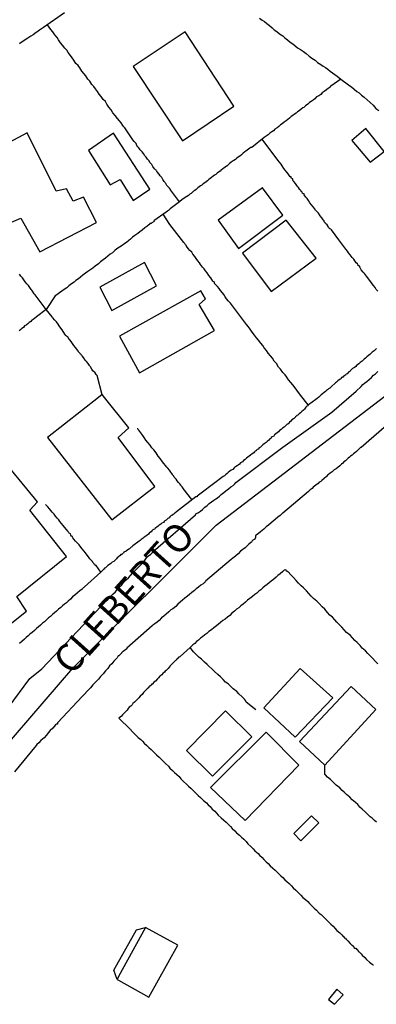
# Model space of a CAD drawing. Units: millimetres. Extents: x 180707 to 183188, y 1668736 to 1671511.
# Drawn here: x 181394 to 181426, y 1670966 to 1671056 of the extents above; entities that cross this region are included whole.
import ezdxf
from ezdxf.enums import TextEntityAlignment as Align

# ---------------------------------------------------------------- set-up
doc = ezdxf.new("R2010")
doc.units = ezdxf.units.MM
doc.header["$MEASUREMENT"] = 0
for name, color, linetype in [('V-EDIFICACAO', 2, 'Continuous'), ('V-EIXO_DE_LOGRADOURO', 3, 'Continuous'), ('V-LOTE', 1, 'Continuous'), ('V-NOME_DOS_LOGRADOUROS', 7, 'Continuous'), ('V-QUADRA', 41, 'Continuous'), ('V-TESTADA', 250, 'Continuous')]:
    doc.layers.add(name, color=color, linetype=linetype)
doc.styles.get("Standard").update_dxf_attribs({"font": 'romans.shx'})

msp = doc.modelspace()

# ---------------------------------------------------------------- linework, layer by layer
at = {"layer": 'V-EDIFICACAO'}
for points in [[(181403.97, 1671051.38), (181408.44, 1671044.63), (181413.1, 1671047.77), (181408.68, 1671054.51), (181403.97, 1671051.38)], [(181394.34, 1671045.36), (181389.42, 1671042.71), (181392.28, 1671036.97), (181393.76, 1671037.59), (181395.48, 1671034.54), (181400.63, 1671037.2), (181399.45, 1671039.51), (181398.51, 1671039.15), (181397.92, 1671040.27), (181396.97, 1671040.06), (181394.34, 1671045.36)], [(181402.19, 1671045.31), (181399.91, 1671043.74), (181401.89, 1671040.64), (181402.79, 1671041.12), (181403.96, 1671039.2), (181405.47, 1671040.22), (181402.19, 1671045.31)], [(181423.82, 1671044.66), (181425.47, 1671042.69), (181426.74, 1671043.66), (181425.1, 1671045.74), (181423.82, 1671044.66)], [(181411.69, 1671037.42), (181413.52, 1671034.84), (181417.55, 1671037.86), (181415.72, 1671040.35), (181411.69, 1671037.42)], [(181417.85, 1671037.42), (181413.89, 1671034.43), (181416.49, 1671030.95), (181420.57, 1671033.97), (181417.85, 1671037.42)], [(181400.94, 1671031.32), (181402.04, 1671029.23), (181406.07, 1671031.47), (181405.01, 1671033.56), (181400.94, 1671031.32)], [(181402.72, 1671026.87), (181404.53, 1671023.57), (181411.34, 1671027.39), (181409.96, 1671029.76), (181410.53, 1671030.27), (181410.12, 1671030.99), (181402.72, 1671026.87)], [(181401.15, 1671021.58), (181400.83, 1671021.33), (181396.2, 1671017.67), (181402.03, 1671010.2), (181405.94, 1671013.23), (181402.59, 1671017.68), (181403.57, 1671018.57), (181401.35, 1671021.33), (181401.15, 1671021.58)], [(181390.942, 1671012.259), (181389.51, 1671011.03), (181390.1, 1671010.25), (181388.47, 1671008.91), (181391.57, 1671005.14), (181389.38, 1671003.25), (181391.89, 1671000.01), (181394.29, 1671001.92), (181393.41, 1671003.26), (181397.91, 1671006.88), (181394.6, 1671011.09), (181395.28, 1671011.83), (181392.92, 1671014.72), (181392.12, 1671014.25), (181390.52, 1671016.27), (181389.86, 1671015.84), (181389.35, 1671016.4), (181388.77, 1671015.89), (181389.37, 1671015.14), (181389.03, 1671014.69)], [(181419.14, 1670996.72), (181415.83, 1670993.14), (181418.68, 1670990.47), (181422.08, 1670994.05), (181419.14, 1670996.72)], [(181419.07, 1670990.07), (181421.38, 1670987.93), (181426.01, 1670993), (181423.76, 1670995.08), (181419.07, 1670990.07)], [(181408.8, 1670989.28), (181411.16, 1670986.93), (181414.74, 1670990.5), (181412.36, 1670992.88), (181408.8, 1670989.28)], [(181411, 1670985.9), (181414.13, 1670982.92), (181419.02, 1670987.93), (181416.03, 1670990.94), (181411, 1670985.9)], [(181420.15, 1670983.32), (181418.55, 1670981.73), (181419.2, 1670981.06), (181420.83, 1670982.7), (181420.15, 1670983.32)], [(181402.5, 1670968.48), (181402.64, 1670968.4), (181405.39, 1670966.87), (181408.01, 1670971.6), (181405.08, 1670973.2), (181402.64, 1670968.74), (181402.5, 1670968.48)], [(181421.7, 1670966.67), (181422.24, 1670966.22), (181423.03, 1670967.09), (181422.45, 1670967.59), (181421.7, 1670966.67)]]:
    msp.add_lwpolyline(points, close=True, dxfattribs=at)
at = {"layer": 'V-EIXO_DE_LOGRADOURO'}
msp.add_lwpolyline([(181383.54, 1670975.92), (181385.95, 1670980.27), (181389.36, 1670986.16), (181398.49, 1670996.73), (181411.5, 1671009.71), (181427.32, 1671021.82), (181443.14, 1671036.47), (181451.4, 1671043.09), (181454.94, 1671045.5), (181456.78, 1671048.24), (181457.51, 1671050.92), (181457.51, 1671053.46), (181457.34, 1671054.3)], dxfattribs=at)
at = {"layer": 'V-LOTE'}
for points in [[(181397.74, 1671056.24), (181395.83, 1671054.91), (181395.47, 1671054.67), (181395.34, 1671054.59), (181395.23, 1671054.5), (181395.15, 1671054.45), (181394.89, 1671054.26), (181394.67, 1671054.11), (181394.41, 1671053.94), (181393.98, 1671053.66), (181393.68, 1671053.46)], [(181408.16, 1671039.08), (181407.37, 1671040.16), (181407.36, 1671040.19), (181407.27, 1671040.33), (181407.03, 1671040.58), (181406.92, 1671040.76), (181406.86, 1671040.82), (181406.84, 1671040.86), (181406.79, 1671040.93), (181406.66, 1671041.1), (181406.56, 1671041.28), (181406.43, 1671041.45), (181406.34, 1671041.58), (181406.28, 1671041.6), (181406.26, 1671041.64), (181406.21, 1671041.75), (181406.15, 1671041.79), (181406.13, 1671041.86), (181406.08, 1671041.9), (181406.04, 1671041.97), (181406, 1671041.99), (181405.95, 1671042.03), (181405.89, 1671042.09), (181405.76, 1671042.29), (181405.65, 1671042.48), (181405.52, 1671042.61), (181405.39, 1671042.83), (181405.26, 1671042.96), (181405.15, 1671043.13), (181405.04, 1671043.26), (181404.89, 1671043.48), (181404.77, 1671043.63), (181404.61, 1671043.8), (181404.49, 1671043.99), (181404.4, 1671044.08), (181404.31, 1671044.21), (181404.23, 1671044.38), (181404.14, 1671044.47), (181404.05, 1671044.57), (181403.95, 1671044.7), (181403.22, 1671045.79), (181403.11, 1671045.89), (181403.02, 1671046.02), (181402.87, 1671046.24), (181402.72, 1671046.45), (181402.54, 1671046.65), (181402.33, 1671046.93), (181402.13, 1671047.16), (181401.96, 1671047.45), (181401.77, 1671047.68), (181401.57, 1671047.96), (181401.44, 1671048.18), (181401.25, 1671048.37), (181401.05, 1671048.65), (181400.88, 1671048.87), (181400.73, 1671049.09), (181400.56, 1671049.35), (181400.39, 1671049.56), (181400.21, 1671049.75), (181400.02, 1671050.04), (181399.85, 1671050.23), (181399.67, 1671050.51), (181399.5, 1671050.73), (181399.31, 1671050.96), (181399.11, 1671051.24), (181398.96, 1671051.46), (181398.77, 1671051.65), (181398.57, 1671051.93), (181398.42, 1671052.15), (181398.27, 1671052.37), (181398.08, 1671052.63), (181397.95, 1671052.84), (181397.75, 1671053.03), (181397.56, 1671053.32), (181397.36, 1671053.53), (181397.19, 1671053.79), (181397.06, 1671054.01), (181396.85, 1671054.24), (181396.67, 1671054.52), (181396.5, 1671054.74), (181396.18, 1671055.15)], [(181415.45, 1671055.75), (181415.69, 1671055.58), (181415.9, 1671055.45), (181416.1, 1671055.27), (181416.33, 1671055.08), (181416.59, 1671054.89), (181416.76, 1671054.71), (181417, 1671054.54), (181417.26, 1671054.33), (181417.54, 1671054.15), (181417.74, 1671053.96), (181417.97, 1671053.79), (181418.23, 1671053.59), (181418.45, 1671053.44), (181418.64, 1671053.27), (181418.9, 1671053.07), (181419.16, 1671052.9), (181419.42, 1671052.73), (181419.68, 1671052.54), (181419.94, 1671052.32), (181420.2, 1671052.12), (181420.48, 1671051.93), (181420.71, 1671051.74), (181421, 1671051.56), (181421.21, 1671051.39), (181421.43, 1671051.28), (181421.64, 1671051.13), (181421.86, 1671050.96), (181422.07, 1671050.81), (181422.29, 1671050.64), (181422.48, 1671050.48), (181422.82, 1671050.23)], [(181393.68, 1671053.46), (181393.65, 1671053.44)], [(181422.82, 1671050.23), (181421.91, 1671049.57), (181421.84, 1671049.56), (181421.81, 1671049.45), (181421.69, 1671049.39), (181421.51, 1671049.26), (181421.3, 1671049.1), (181421.12, 1671048.97), (181421, 1671048.84), (181420.82, 1671048.71), (181420.61, 1671048.61), (181420.46, 1671048.44), (181420.31, 1671048.31), (181420.13, 1671048.2), (181419.96, 1671048.11), (181419.81, 1671047.96), (181419.62, 1671047.81), (181419.46, 1671047.66), (181419.36, 1671047.62), (181419.22, 1671047.49), (181419.05, 1671047.33), (181418.88, 1671047.25), (181418.75, 1671047.12), (181418.62, 1671047.05), (181418.47, 1671046.91), (181418.32, 1671046.82), (181418.17, 1671046.69), (181418.02, 1671046.56), (181417.85, 1671046.43), (181417.67, 1671046.32), (181417.5, 1671046.17), (181417.33, 1671046.06), (181417.18, 1671045.93), (181417.03, 1671045.8), (181416.83, 1671045.69), (181416.7, 1671045.54), (181416.55, 1671045.44), (181416.38, 1671045.31), (181416.21, 1671045.18), (181416.03, 1671045.05), (181415.86, 1671044.92), (181414.75, 1671044.03), (181414.63, 1671044.03), (181414.57, 1671043.97), (181414.43, 1671043.86), (181414.31, 1671043.77), (181414.19, 1671043.67), (181414.09, 1671043.62), (181413.94, 1671043.49), (181413.79, 1671043.34), (181413.64, 1671043.23), (181413.51, 1671043.15), (181413.38, 1671043.06), (181413.25, 1671042.93), (181413.1, 1671042.85), (181412.97, 1671042.76), (181412.84, 1671042.65), (181412.71, 1671042.57), (181412.58, 1671042.44), (181412.47, 1671042.33), (181412.43, 1671042.31), (181412.32, 1671042.24), (181412.21, 1671042.14), (181412.11, 1671042.07), (181411.97, 1671041.96), (181411.95, 1671041.98), (181411.85, 1671041.88), (181411.71, 1671041.79), (181411.59, 1671041.68), (181411.46, 1671041.57), (181411.35, 1671041.49), (181411.22, 1671041.42), (181411.09, 1671041.29), (181410.96, 1671041.19), (181410.83, 1671041.1), (181410.7, 1671040.99), (181410.59, 1671040.9), (181410.47, 1671040.8), (181410.33, 1671040.73), (181410.21, 1671040.6), (181410.07, 1671040.52), (181409.97, 1671040.43), (181409.84, 1671040.34), (181409.69, 1671040.21), (181409.56, 1671040.11), (181409.43, 1671040.04), (181409.32, 1671039.93), (181409.23, 1671039.85), (181409.1, 1671039.78), (181408.98, 1671039.65), (181408.83, 1671039.57), (181408.69, 1671039.48), (181408.57, 1671039.37), (181408.43, 1671039.29), (181408.16, 1671039.08)], [(181422.82, 1671050.23), (181423.52, 1671049.71), (181423.65, 1671049.62), (181423.8, 1671049.51), (181424.02, 1671049.32), (181424.28, 1671049.1), (181424.49, 1671048.97), (181424.71, 1671048.78), (181424.94, 1671048.59), (181425.22, 1671048.35), (181425.48, 1671048.09), (181425.74, 1671047.85), (181426, 1671047.57), (181426.26, 1671047.38)], [(181417.39, 1671042.5), (181417.24, 1671042.68), (181417.09, 1671042.87), (181415.69, 1671044.78)], [(181426.19, 1671030.96), (181426.04, 1671031.13), (181425.93, 1671031.31), (181425.8, 1671031.48), (181425.67, 1671031.65), (181425.54, 1671031.82), (181425.41, 1671031.97), (181425.26, 1671032.17), (181425.16, 1671032.32), (181424.96, 1671032.56), (181424.85, 1671032.71), (181424.68, 1671032.92), (181424.53, 1671033.16), (181424.53, 1671033.22), (181424.49, 1671033.27), (181424.4, 1671033.27), (181424.4, 1671033.33), (181424.32, 1671033.44), (181424.21, 1671033.55), (181424.08, 1671033.72), (181423.99, 1671033.87), (181423.84, 1671034.04), (181423.67, 1671034.26), (181423.52, 1671034.46), (181423.41, 1671034.61), (181423.28, 1671034.78), (181422.65, 1671035.64), (181421.98, 1671036.53), (181421.92, 1671036.61), (181421.81, 1671036.63), (181421.81, 1671036.65), (181421.77, 1671036.7), (181421.7, 1671036.76), (181421.66, 1671036.83), (181421.57, 1671037), (181421.42, 1671037.13), (181421.4, 1671037.19), (181421.3, 1671037.28), (181421.3, 1671037.35), (181421.21, 1671037.45), (181421.1, 1671037.63), (181420.93, 1671037.82), (181420.78, 1671038.04), (181420.65, 1671038.21), (181420.56, 1671038.29), (181420.52, 1671038.31), (181420.5, 1671038.38), (181420.45, 1671038.45), (181420.32, 1671038.62), (181420.15, 1671038.82), (181420.02, 1671038.98), (181419.87, 1671039.2), (181419.76, 1671039.38), (181419.63, 1671039.5), (181419.5, 1671039.72), (181419.48, 1671039.8), (181419.38, 1671039.83), (181419.35, 1671039.85), (181419.31, 1671039.96), (181419.22, 1671040.02), (181419.2, 1671040.15), (181419.09, 1671040.17), (181419.07, 1671040.24), (181418.98, 1671040.37), (181418.94, 1671040.41), (181418.88, 1671040.45), (181418.86, 1671040.52), (181418.84, 1671040.58), (181418.71, 1671040.76), (181418.55, 1671040.93), (181418.47, 1671041.02), (181418.45, 1671041.1), (181418.45, 1671041.17), (181418.34, 1671041.19), (181418.32, 1671041.28), (181418.32, 1671041.34), (181418.21, 1671041.36), (181418.16, 1671041.45), (181418.04, 1671041.62), (181417.91, 1671041.79), (181417.78, 1671041.97), (181417.65, 1671042.12), (181417.5, 1671042.35), (181417.39, 1671042.5)], [(181408.16, 1671039.08), (181407.33, 1671038.45)], [(181407.33, 1671038.45), (181407.23, 1671038.36), (181407.18, 1671038.31), (181407.08, 1671038.23), (181406.95, 1671038.14), (181405.85, 1671037.35), (181405.87, 1671037.3)], [(181405.87, 1671037.3), (181405.65, 1671037.19), (181405.63, 1671037.15), (181405.61, 1671037.13), (181405.48, 1671037.11), (181405.46, 1671037.02), (181405.37, 1671037), (181405.35, 1671036.96), (181405.28, 1671036.91), (181405.24, 1671036.87), (181405.2, 1671036.83), (181405.03, 1671036.72), (181404.77, 1671036.52), (181404.57, 1671036.37), (181404.38, 1671036.22), (181404.12, 1671036.03), (181403.91, 1671035.88), (181403.71, 1671035.7), (181403.56, 1671035.57), (181403.35, 1671035.4), (181403.13, 1671035.23), (181402.96, 1671035.12), (181402.74, 1671034.97), (181402.48, 1671034.8), (181402.31, 1671034.65), (181402.09, 1671034.45), (181401.88, 1671034.32), (181401.68, 1671034.15), (181401.45, 1671033.96), (181401.23, 1671033.83), (181400.99, 1671033.63), (181400.82, 1671033.44), (181400.52, 1671033.24), (181400.3, 1671033.07), (181400.11, 1671032.94), (181399.85, 1671032.77), (181399.63, 1671032.6), (181399.41, 1671032.42), (181399.2, 1671032.23), (181398.99, 1671032.1), (181398.77, 1671031.93), (181398.6, 1671031.8), (181398.38, 1671031.65), (181398.14, 1671031.45), (181397.95, 1671031.28), (181397.69, 1671031.11), (181397.48, 1671030.98), (181397.28, 1671030.83), (181397.04, 1671030.63), (181396.9, 1671030.54), (181396.06, 1671029.3)], [(181419.86, 1671020.64), (181419.15, 1671021.53), (181418.5, 1671022.43), (181418.45, 1671022.46), (181418.29, 1671022.67), (181418.08, 1671022.93), (181417.93, 1671023.15), (181417.78, 1671023.37), (181417.54, 1671023.58), (181417.35, 1671023.88), (181417.17, 1671024.08), (181416.98, 1671024.4), (181416.78, 1671024.62), (181416.61, 1671024.88), (181416.44, 1671025.09), (181416.22, 1671025.35), (181416.07, 1671025.57), (181415.86, 1671025.83), (181415.73, 1671026.04), (181415.55, 1671026.26), (181415.34, 1671026.52), (181415.17, 1671026.73), (181414.97, 1671026.97), (181414.78, 1671027.25), (181414.58, 1671027.51), (181414.43, 1671027.72), (181414.26, 1671027.94), (181414.06, 1671028.2), (181412.79, 1671029.87), (181412.62, 1671030.05), (181412.45, 1671030.27), (181412.32, 1671030.46), (181412.19, 1671030.66), (181412.08, 1671030.81), (181411.89, 1671031.02), (181411.76, 1671031.22), (181411.63, 1671031.39), (181411.48, 1671031.54), (181411.35, 1671031.67), (181411.35, 1671031.74), (181411.33, 1671031.82), (181411.22, 1671031.84), (181411.2, 1671031.89), (181411.11, 1671032.04), (181411.02, 1671032.19), (181410.83, 1671032.4), (181410.68, 1671032.64), (181410.53, 1671032.82), (181410.4, 1671032.99), (181410.25, 1671033.16), (181410.09, 1671033.38), (181409.99, 1671033.55), (181409.84, 1671033.72), (181409.69, 1671033.94), (181409.56, 1671034.11), (181409.38, 1671034.33), (181409.28, 1671034.5), (181409.12, 1671034.67), (181408.97, 1671034.86), (181408.82, 1671035.06), (181408.82, 1671035.12), (181408.74, 1671035.12), (181408.69, 1671035.23), (181408.65, 1671035.27), (181408.63, 1671035.34), (181408.58, 1671035.38), (181407.31, 1671037.01), (181406.7, 1671037.96)], [(181396.06, 1671029.3), (181395.07, 1671030.63), (181394.99, 1671030.72), (181394.84, 1671030.96), (181394.78, 1671031.07), (181394.71, 1671031.13), (181394.65, 1671031.22), (181394.58, 1671031.31), (181394.45, 1671031.48), (181394.3, 1671031.65), (181394.17, 1671031.82), (181394.04, 1671032), (181393.91, 1671032.17), (181393.78, 1671032.34), (181393.65, 1671032.51)], [(181396.06, 1671029.3), (181395.18, 1671028.63), (181395.15, 1671028.6), (181395.01, 1671028.5), (181394.89, 1671028.41), (181394.77, 1671028.33), (181394.67, 1671028.22), (181394.52, 1671028.13), (181394.39, 1671028), (181394.24, 1671027.89), (181394.11, 1671027.81), (181394, 1671027.68), (181393.87, 1671027.59), (181393.76, 1671027.48), (181393.63, 1671027.38)], [(181401.15, 1671021.57), (181400.7, 1671023.32), (181400.65, 1671023.38), (181400.6, 1671023.41), (181400.51, 1671023.56), (181400.32, 1671023.75), (181400.21, 1671023.9), (181400.08, 1671024.1), (181400.02, 1671024.16), (181400, 1671024.23), (181399.87, 1671024.4), (181399.74, 1671024.57), (181399.61, 1671024.72), (181399.46, 1671024.96), (181399.35, 1671025.11), (181399.29, 1671025.15), (181399.24, 1671025.22), (181399.18, 1671025.26), (181399.14, 1671025.3), (181398.98, 1671025.5), (181398.96, 1671025.56), (181398.92, 1671025.61), (181398.85, 1671025.7), (181398.72, 1671025.87), (181398.59, 1671026.04), (181398.47, 1671026.21), (181398.34, 1671026.39), (181398.21, 1671026.56), (181398.16, 1671026.62), (181398.1, 1671026.69), (181398.08, 1671026.73), (181398.05, 1671026.82), (181397.97, 1671026.82), (181397.95, 1671026.88), (181397.92, 1671026.9), (181397.86, 1671026.96), (181397.77, 1671027.08), (181397.52, 1671027.47), (181397.41, 1671027.61), (181397.26, 1671027.81), (181397.15, 1671027.96), (181397, 1671028.18), (181396.85, 1671028.35), (181396.63, 1671028.59), (181396.6, 1671028.63), (181396.06, 1671029.3)], [(181426.07, 1671025.78), (181425.96, 1671025.67), (181425.85, 1671025.56), (181425.65, 1671025.43), (181425.55, 1671025.32), (181425.44, 1671025.22), (181425.33, 1671025.13), (181425.18, 1671025), (181425.05, 1671024.89), (181424.94, 1671024.81), (181424.84, 1671024.72), (181424.75, 1671024.61), (181424.57, 1671024.48), (181424.45, 1671024.37), (181424.32, 1671024.29), (181424.25, 1671024.21), (181424.19, 1671024.14), (181424.06, 1671024.05), (181423.88, 1671023.94), (181423.8, 1671023.86), (181423.71, 1671023.77), (181423.67, 1671023.71), (181423.56, 1671023.64), (181423.39, 1671023.47), (181423.3, 1671023.43), (181423.28, 1671023.38), (181423.17, 1671023.3), (181423.07, 1671023.21), (181423.02, 1671023.23), (181422.98, 1671023.13), (181422.89, 1671023.13), (181422.81, 1671022.99), (181422.76, 1671022.97), (181422.68, 1671022.91), (181422.55, 1671022.82), (181422.44, 1671022.71), (181422.33, 1671022.65), (181421.94, 1671022.28), (181421.82, 1671022.17), (181421.7, 1671022.09), (181421.6, 1671022.02), (181421.51, 1671021.96), (181421.43, 1671021.85), (181421.3, 1671021.77), (181421.17, 1671021.66), (181421.04, 1671021.57), (181420.97, 1671021.51), (181420.91, 1671021.44), (181420.82, 1671021.36), (181420.67, 1671021.22), (181420.54, 1671021.14), (181420.44, 1671021.05), (181420.35, 1671020.99), (181420.22, 1671020.9), (181420.11, 1671020.8), (181420, 1671020.73), (181419.89, 1671020.66), (181419.87, 1671020.67), (181419.86, 1671020.64)], [(181419.86, 1671020.64), (181419.83, 1671020.56), (181419.74, 1671020.53), (181419.68, 1671020.47), (181419.64, 1671020.43), (181419.53, 1671020.27), (181419.42, 1671020.17), (181419.29, 1671020.04), (181419.16, 1671019.93), (181419.05, 1671019.82), (181418.92, 1671019.71), (181418.84, 1671019.69), (181418.8, 1671019.61), (181418.71, 1671019.56), (181418.67, 1671019.5), (181418.66, 1671019.5)], [(181418.66, 1671019.5), (181418.64, 1671019.48), (181418.6, 1671019.45), (181418.51, 1671019.39), (181418.38, 1671019.28), (181418.28, 1671019.18), (181418.17, 1671019.09)], [(181409.3, 1671012.04), (181408.51, 1671013.06), (181408.5, 1671013.07), (181408.41, 1671013.2), (181408.3, 1671013.33), (181408.28, 1671013.35), (181408.2, 1671013.48), (181408.09, 1671013.59), (181407.96, 1671013.76), (181407.87, 1671013.91), (181407.79, 1671014), (181407.68, 1671014.09), (181407.66, 1671014.17), (181407.61, 1671014.22), (181407.53, 1671014.3), (181407.53, 1671014.32), (181407.48, 1671014.41), (181407.38, 1671014.54), (181407.25, 1671014.71), (181407.12, 1671014.91), (181407.01, 1671014.99), (181406.64, 1671015.49), (181406.43, 1671015.77), (181406.23, 1671015.98), (181406.04, 1671016.29), (181405.84, 1671016.55), (181405.67, 1671016.76), (181405.52, 1671016.98), (181405.3, 1671017.24), (181405.13, 1671017.45), (181404.98, 1671017.67), (181404.83, 1671017.88), (181404.66, 1671018.1), (181404.49, 1671018.36), (181404.42, 1671018.42), (181404.38, 1671018.47), (181404.33, 1671018.48)], [(181418.17, 1671019.09), (181418.06, 1671018.96), (181418.02, 1671018.9), (181417.95, 1671018.88), (181417.89, 1671018.83), (181417.78, 1671018.72), (181417.67, 1671018.61), (181417.52, 1671018.53), (181417.39, 1671018.42), (181417.26, 1671018.31), (181417.16, 1671018.2), (181417.03, 1671018.12), (181416.91, 1671018.01), (181416.81, 1671017.92), (181416.74, 1671017.82), (181416.59, 1671017.73), (181416.5, 1671017.69), (181416.48, 1671017.63), (181416.38, 1671017.56), (181416.27, 1671017.45), (181416.14, 1671017.32), (181416.03, 1671017.23), (181415.94, 1671017.17), (181415.86, 1671017.1), (181415.73, 1671017.02), (181415.62, 1671016.91), (181415.52, 1671016.82), (181415.41, 1671016.74), (181415.32, 1671016.63), (181415.21, 1671016.59), (181415.12, 1671016.5), (181415.12, 1671016.48), (181415.04, 1671016.44), (181414.99, 1671016.39), (181414.91, 1671016.3), (181414.76, 1671016.2), (181414.63, 1671016.09), (181414.5, 1671015.98), (181414.39, 1671015.9), (181414.26, 1671015.81), (181414.13, 1671015.7), (181413.98, 1671015.59), (181413.9, 1671015.48), (181413.72, 1671015.38), (181413.61, 1671015.27), (181413.51, 1671015.18), (181413.4, 1671015.1), (181413.27, 1671015.03), (181413.22, 1671015.01), (181413.14, 1671014.93), (181413.01, 1671014.79), (181412.86, 1671014.71), (181412.75, 1671014.62), (181412.6, 1671014.51), (181412.49, 1671014.41), (181412.36, 1671014.3), (181412.26, 1671014.21), (181412.15, 1671014.13), (181412.02, 1671014.04), (181411.89, 1671013.95), (181411.76, 1671013.87), (181411.63, 1671013.76), (181409.78, 1671012.36), (181409.77, 1671012.31), (181409.65, 1671012.31), (181407.89, 1671010.94), (181407.76, 1671010.8), (181407.7, 1671010.74), (181407.64, 1671010.72), (181407.59, 1671010.69), (181407.48, 1671010.59), (181407.4, 1671010.56), (181407.31, 1671010.48), (181407.23, 1671010.39), (181407.16, 1671010.37), (181407.12, 1671010.33), (181407.08, 1671010.29), (181406.95, 1671010.18), (181406.84, 1671010.11), (181406.77, 1671010.05), (181406.71, 1671009.98), (181406.58, 1671009.9), (181406.47, 1671009.81), (181406.34, 1671009.72), (181406.24, 1671009.62), (181406.11, 1671009.53), (181406.02, 1671009.47), (181405.93, 1671009.42), (181405.93, 1671009.36), (181405.82, 1671009.34), (181405.76, 1671009.29), (181405.67, 1671009.21), (181405.59, 1671009.12), (181405.46, 1671009.03), (181405.43, 1671008.99)], [(181401.02, 1671005.46), (181400.6, 1671006.05), (181400.54, 1671006.04), (181400.51, 1671006.15), (181400.43, 1671006.19), (181400.41, 1671006.23), (181400.36, 1671006.28), (181400.32, 1671006.34), (181400.28, 1671006.42), (181400.23, 1671006.47), (181400.17, 1671006.51), (181400.04, 1671006.66), (181399.91, 1671006.84), (181399.78, 1671006.99), (181399.63, 1671007.22), (181399.48, 1671007.4), (181399.35, 1671007.57), (181399.22, 1671007.72), (181399.05, 1671007.94), (181398.87, 1671008.11), (181398.72, 1671008.28), (181398.59, 1671008.45), (181398.49, 1671008.56), (181398.47, 1671008.65), (181398.47, 1671008.71), (181398.36, 1671008.73), (181398.31, 1671008.82), (181398.27, 1671008.95), (181398.16, 1671008.99), (181398.12, 1671009.03), (181398.08, 1671009.14), (181398.05, 1671009.17), (181397.92, 1671009.32), (181397.73, 1671009.53), (181397.6, 1671009.7), (181397.45, 1671009.88), (181397.32, 1671010.05), (181397.21, 1671010.2), (181397.08, 1671010.35), (181396.91, 1671010.54), (181396.78, 1671010.72), (181396.61, 1671010.89), (181396.5, 1671011.07), (181396.37, 1671011.22), (181396.22, 1671011.39), (181396.13, 1671011.49), (181396.07, 1671011.54), (181396.01, 1671011.6)], [(181405.43, 1671008.99), (181405.35, 1671008.92), (181405.22, 1671008.8), (181405.11, 1671008.73), (181404.98, 1671008.65), (181404.86, 1671008.54), (181404.7, 1671008.43)], [(181404.7, 1671008.43), (181404.6, 1671008.34), (181404.51, 1671008.26), (181404.38, 1671008.19), (181404.27, 1671008.08), (181404.17, 1671008.02), (181404.06, 1671007.93), (181403.95, 1671007.85), (181403.86, 1671007.76), (181403.78, 1671007.72), (181403.64, 1671007.59), (181403.56, 1671007.54), (181403.45, 1671007.44), (181403.3, 1671007.37), (181403.3, 1671007.33), (181403.19, 1671007.31), (181403.11, 1671007.26), (181403.09, 1671007.18), (181403.06, 1671007.18), (181403, 1671007.12), (181402.98, 1671007.09), (181402.93, 1671007.07), (181402.85, 1671007.05), (181402.8, 1671006.98), (181402.63, 1671006.84), (181402.52, 1671006.77), (181402.46, 1671006.66), (181402.31, 1671006.53), (181402.2, 1671006.44), (181402.07, 1671006.36), (181401.94, 1671006.23), (181401.83, 1671006.14), (181401.68, 1671006.06), (181401.55, 1671005.95), (181401.44, 1671005.84), (181401.36, 1671005.82), (181401.27, 1671005.71), (181401.19, 1671005.62), (181401.02, 1671005.46)], [(181401.02, 1671005.46), (181399.56, 1671004.12), (181399.5, 1671004.05), (181399.44, 1671004.03), (181399.41, 1671003.98), (181399.33, 1671003.92), (181399.12, 1671003.75), (181398.92, 1671003.57), (181398.68, 1671003.36), (181398.47, 1671003.21), (181398.29, 1671003.02), (181398.08, 1671002.82), (181397.9, 1671002.67), (181397.73, 1671002.56), (181397.56, 1671002.39), (181397.39, 1671002.26), (181397.19, 1671002.09), (181397, 1671001.93), (181396.81, 1671001.76), (181396.63, 1671001.61), (181396.46, 1671001.44), (181396.27, 1671001.31), (181396.11, 1671001.14), (181395.92, 1671000.96), (181395.73, 1671000.83), (181395.55, 1671000.64), (181395.38, 1671000.49), (181395.19, 1671000.34), (181395.01, 1671000.16), (181394.8, 1670999.99), (181394.6, 1670999.84), (181394.43, 1670999.67), (181394.24, 1670999.52), (181394.11, 1670999.37), (181393.85, 1670999.17), (181393.65, 1670998.98)], [(181417.82, 1671005.67), (181417.67, 1671005.65), (181417.54, 1671005.52), (181417.3, 1671005.32), (181417.11, 1671005.15), (181416.94, 1671005), (181416.72, 1671004.8), (181416.51, 1671004.65), (181416.31, 1671004.48), (181416.12, 1671004.35), (181415.92, 1671004.18), (181415.73, 1671004.03), (181415.56, 1671003.86), (181415.39, 1671003.73), (181415.19, 1671003.55), (181415, 1671003.42), (181414.8, 1671003.25), (181414.57, 1671003.06), (181414.35, 1671002.91), (181414.17, 1671002.73), (181413.96, 1671002.54), (181413.75, 1671002.39), (181413.55, 1671002.22), (181413.36, 1671002.09), (181413.16, 1671001.91), (181412.93, 1671001.72), (181412.73, 1671001.52), (181412.54, 1671001.37), (181412.32, 1671001.2), (181412.11, 1671001.07), (181411.91, 1671000.9), (181411.72, 1671000.75), (181411.52, 1671000.58), (181411.29, 1671000.4), (181411.07, 1671000.21), (181410.85, 1671000.08), (181410.66, 1670999.9), (181410.47, 1670999.78), (181410.27, 1670999.6), (181410.08, 1670999.45), (181409.9, 1670999.28), (181409.73, 1670999.15), (181409.56, 1670998.98), (181409.39, 1670998.85), (181409.13, 1670998.61)], [(181419.44, 1671004.03), (181419.22, 1671004.22), (181418.99, 1671004.46), (181418.77, 1671004.7), (181418.53, 1671004.96), (181418.27, 1671005.22), (181418.04, 1671005.48), (181418, 1671005.5), (181417.93, 1671005.56), (181417.82, 1671005.67)], [(181420.86, 1671002.61), (181420.65, 1671002.82), (181420.35, 1671003.08), (181420.13, 1671003.27), (181419.91, 1671003.53), (181419.7, 1671003.77), (181419.44, 1671004.03)], [(181426.17, 1670997.14), (181425.98, 1670997.36), (181425.72, 1670997.62), (181425.46, 1670997.9), (181425.27, 1670998.07), (181425.07, 1670998.31), (181424.77, 1670998.55), (181424.57, 1670998.79), (181424.3, 1670999.07), (181424.1, 1670999.24), (181423.88, 1670999.48), (181423.67, 1670999.74), (181423.34, 1670999.99), (181423.13, 1671000.23), (181422.91, 1671000.47), (181422.7, 1671000.68), (181422.46, 1671000.92), (181422.26, 1671001.14), (181422.05, 1671001.36), (181421.81, 1671001.55), (181421.62, 1671001.81), (181421.36, 1671002.09), (181421.14, 1671002.32), (181420.86, 1671002.61)], [(181409.13, 1670998.61), (181408.24, 1670997.8), (181408.2, 1670997.77), (181408.09, 1670997.75), (181408.07, 1670997.68), (181408.05, 1670997.66), (181407.94, 1670997.55), (181407.92, 1670997.53), (181407.87, 1670997.49), (181407.83, 1670997.45), (181407.79, 1670997.4), (181407.61, 1670997.23), (181407.51, 1670997.14), (181407.48, 1670997.1), (181407.44, 1670997.06), (181407.42, 1670997.04), (181407.34, 1670996.95), (181407.23, 1670996.82), (181407.14, 1670996.71), (181406.99, 1670996.56), (181406.95, 1670996.52), (181406.88, 1670996.47), (181406.82, 1670996.39), (181406.66, 1670996.26), (181406.56, 1670996.13), (181406.38, 1670996), (181406.28, 1670995.87), (181406.17, 1670995.78), (181405.99, 1670995.57), (181405.85, 1670995.46), (181405.76, 1670995.35), (181405.68, 1670995.27), (181405.63, 1670995.29), (181405.61, 1670995.2), (181405.57, 1670995.14), (181405.48, 1670995.14), (181405.46, 1670995.09), (181405.41, 1670995.07), (181405.37, 1670994.99), (181405.35, 1670994.97), (181405.24, 1670994.86), (181405.11, 1670994.75), (181405.03, 1670994.64), (181404.9, 1670994.53), (181404.77, 1670994.36), (181404.61, 1670994.19), (181404.48, 1670994.06)], [(181415.09, 1670992.96), (181414.24, 1670993.66), (181414.15, 1670993.8), (181414.06, 1670993.93), (181413.85, 1670994.13), (181413.57, 1670994.41), (181413.37, 1670994.62), (181413.03, 1670994.86), (181412.79, 1670995.12), (181412.58, 1670995.31), (181412.36, 1670995.48), (181412.15, 1670995.7), (181411.89, 1670995.96), (181411.65, 1670996.17), (181411.35, 1670996.43), (181411.11, 1670996.67), (181410.85, 1670996.91), (181410.68, 1670997.08), (181410.44, 1670997.3), (181410.16, 1670997.55), (181409.92, 1670997.75), (181409.66, 1670998.01), (181409.43, 1670998.22), (181409.13, 1670998.61)], [(181404.48, 1670994.06), (181404.38, 1670993.95), (181404.23, 1670993.8), (181404.1, 1670993.65), (181403.95, 1670993.52), (181403.88, 1670993.41), (181403.75, 1670993.3), (181403.6, 1670993.2), (181403.52, 1670993.07), (181403.41, 1670992.94), (181403.26, 1670992.77), (181403.13, 1670992.63), (181403, 1670992.51), (181402.91, 1670992.38), (181402.68, 1670992.2)], [(181402.68, 1670992.2), (181403.69, 1670991.2), (181403.71, 1670991.21), (181403.79, 1670991.08), (181403.84, 1670991.02), (181404.08, 1670990.78), (181404.25, 1670990.63), (181404.42, 1670990.45), (181404.66, 1670990.26), (181404.81, 1670990.11), (181404.96, 1670989.94), (181405.22, 1670989.72), (181405.39, 1670989.55), (181405.61, 1670989.36), (181405.76, 1670989.19), (181405.93, 1670989.03), (181406.1, 1670988.86), (181406.32, 1670988.66), (181406.49, 1670988.51), (181406.69, 1670988.3), (181406.9, 1670988.08), (181407.16, 1670987.85), (181407.31, 1670987.65), (181407.55, 1670987.46), (181407.72, 1670987.28), (181407.92, 1670987.09), (181408.13, 1670986.89), (181408.3, 1670986.68), (181408.54, 1670986.44), (181408.8, 1670986.21), (181408.98, 1670986.03), (181409.23, 1670985.82), (181409.39, 1670985.66), (181409.54, 1670985.51), (181409.73, 1670985.34), (181409.88, 1670985.19), (181410.07, 1670985), (181410.2, 1670984.89), (181410.35, 1670984.72), (181410.61, 1670984.5), (181410.79, 1670984.33), (181410.96, 1670984.18), (181411.13, 1670983.94), (181411.37, 1670983.76), (181411.52, 1670983.57), (181411.69, 1670983.4), (181411.95, 1670983.16), (181412.19, 1670982.95), (181412.41, 1670982.75), (181412.58, 1670982.58), (181412.81, 1670982.37), (181412.94, 1670982.19), (181413.2, 1670981.98), (181413.35, 1670981.8), (181413.61, 1670981.59), (181413.79, 1670981.41), (181414, 1670981.2), (181414.22, 1670980.99), (181414.39, 1670980.79), (181414.65, 1670980.55), (181414.86, 1670980.34), (181415.01, 1670980.14), (181415.3, 1670979.92), (181415.45, 1670979.75), (181415.68, 1670979.54), (181415.84, 1670979.36), (181416.05, 1670979.17), (181416.23, 1670979), (181416.4, 1670978.8), (181416.65, 1670978.59), (181416.85, 1670978.39), (181417.02, 1670978.24), (181417.22, 1670978.05), (181417.37, 1670977.89), (181417.54, 1670977.72), (181417.74, 1670977.53), (181417.91, 1670977.38), (181418.12, 1670977.18), (181418.34, 1670976.97), (181418.49, 1670976.8), (181418.73, 1670976.58), (181418.92, 1670976.39), (181419.2, 1670976.13), (181419.37, 1670975.91), (181419.61, 1670975.74), (181419.83, 1670975.54), (181419.98, 1670975.37)], [(181426.05, 1670982.75), (181425.89, 1670982.9), (181425.66, 1670983.12), (181425.48, 1670983.23), (181425.27, 1670983.44), (181425.05, 1670983.68), (181424.75, 1670983.94), (181424.55, 1670984.13), (181424.36, 1670984.35), (181424.16, 1670984.54), (181423.84, 1670984.78), (181423.63, 1670985.02), (181423.32, 1670985.28), (181423.11, 1670985.47), (181422.93, 1670985.64), (181422.72, 1670985.88), (181422.4, 1670986.12), (181422.16, 1670986.36), (181421.88, 1670986.62), (181421.62, 1670986.83), (181421.42, 1670987.05), (181421.38, 1670987.09), (181421.38, 1670987.92)], [(181419.98, 1670975.37), (181420.15, 1670975.18), (181420.41, 1670974.94), (181420.6, 1670974.77), (181420.86, 1670974.51), (181421.02, 1670974.36), (181421.21, 1670974.19), (181421.43, 1670973.99), (181421.58, 1670973.84), (181421.77, 1670973.65), (181421.92, 1670973.49), (181422.11, 1670973.3), (181422.29, 1670973.13), (181422.46, 1670972.91), (181422.74, 1670972.7), (181422.91, 1670972.52), (181423.04, 1670972.39), (181423.13, 1670972.35), (181423.13, 1670972.27), (181423.26, 1670972.22), (181423.28, 1670972.13), (181423.34, 1670972.09), (181423.45, 1670971.98), (181423.67, 1670971.75), (181423.78, 1670971.62), (181423.84, 1670971.59), (181423.97, 1670971.49), (181424.01, 1670971.38), (181424.14, 1670971.29), (181424.19, 1670971.32), (181424.29, 1670971.17), (181424.36, 1670971.17), (181424.38, 1670971.06), (181424.49, 1670970.99), (181424.51, 1670970.95), (181424.68, 1670970.8), (181424.77, 1670970.69), (181425.01, 1670970.48), (181425.16, 1670970.28), (181425.41, 1670970.04), (181425.65, 1670969.87), (181425.74, 1670969.8), (181425.8, 1670969.81)]]:
    msp.add_lwpolyline(points, dxfattribs=at)
at = {"layer": 'V-QUADRA'}
for p, q in [((181425.18, 1671022.77), (181425.4, 1671022.96)), ((181425.4, 1671022.96), (181425.59, 1671023.14)), ((181425.59, 1671023.14), (181425.79, 1671023.33)), ((181425.79, 1671023.33), (181425.98, 1671023.46)), ((181425.98, 1671023.46), (181426.17, 1671023.67)), ((181422.01, 1671019.98), (181424.21, 1671021.89)), ((181424.21, 1671021.89), (181424.66, 1671022.31)), ((181424.66, 1671022.31), (181424.81, 1671022.49)), ((181424.81, 1671022.49), (181424.97, 1671022.62)), ((181424.97, 1671022.62), (181425.18, 1671022.77)), ((181417.55, 1671016.81), (181422.01, 1671019.98)), ((181426.97, 1671018.78), (181424.66, 1671016.78)), ((181413.29, 1671013.6), (181417.55, 1671016.81)), ((181424.45, 1671016.64), (181424.34, 1671016.49)), ((181424.57, 1671016.75), (181424.45, 1671016.64)), ((181424.62, 1671016.79), (181424.57, 1671016.75)), ((181424.66, 1671016.78), (181424.62, 1671016.79)), ((181423.34, 1671015.67), (181423.24, 1671015.56)), ((181423.5, 1671015.8), (181423.34, 1671015.67)), ((181423.6, 1671015.89), (181423.5, 1671015.8)), ((181423.71, 1671015.99), (181423.6, 1671015.89)), ((181423.84, 1671016.08), (181423.71, 1671015.99)), ((181423.97, 1671016.21), (181423.84, 1671016.08)), ((181424.1, 1671016.29), (181423.97, 1671016.21)), ((181424.23, 1671016.42), (181424.1, 1671016.29)), ((181424.34, 1671016.49), (181424.23, 1671016.42)), ((181422.2, 1671014.74), (181422.03, 1671014.57)), ((181422.4, 1671014.85), (181422.2, 1671014.74)), ((181422.55, 1671014.96), (181422.4, 1671014.85)), ((181422.74, 1671015.11), (181422.55, 1671014.96)), ((181422.89, 1671015.26), (181422.74, 1671015.11)), ((181423, 1671015.34), (181422.89, 1671015.26)), ((181423.09, 1671015.47), (181423, 1671015.34)), ((181423.24, 1671015.56), (181423.09, 1671015.47)), ((181421.32, 1671013.96), (181421.1, 1671013.79)), ((181421.51, 1671014.14), (181421.32, 1671013.96)), ((181421.6, 1671014.25), (181421.51, 1671014.14)), ((181421.7, 1671014.31), (181421.6, 1671014.25)), ((181421.86, 1671014.46), (181421.7, 1671014.31)), ((181422.03, 1671014.57), (181421.86, 1671014.46)), ((181412.38, 1671012.84), (181412.62, 1671013.01)), ((181412.62, 1671013.01), (181412.84, 1671013.19)), ((181412.84, 1671013.19), (181413.03, 1671013.32)), ((181413.03, 1671013.32), (181413.2, 1671013.49)), ((181413.2, 1671013.49), (181413.29, 1671013.6)), ((181420.22, 1671013.06), (181420.04, 1671012.93)), ((181420.32, 1671013.17), (181420.22, 1671013.06)), ((181420.44, 1671013.27), (181420.32, 1671013.17)), ((181420.56, 1671013.36), (181420.44, 1671013.27)), ((181420.76, 1671013.51), (181420.56, 1671013.36)), ((181420.86, 1671013.62), (181420.76, 1671013.51)), ((181420.93, 1671013.66), (181420.86, 1671013.62)), ((181420.99, 1671013.7), (181420.93, 1671013.66)), ((181421, 1671013.7), (181420.99, 1671013.7)), ((181421.1, 1671013.79), (181421, 1671013.7)), ((181411.28, 1671012), (181411.46, 1671012.11)), ((181411.46, 1671012.11), (181411.63, 1671012.21)), ((181411.63, 1671012.21), (181411.8, 1671012.37)), ((181411.8, 1671012.37), (181411.97, 1671012.52)), ((181411.97, 1671012.52), (181412.19, 1671012.69)), ((181412.19, 1671012.69), (181412.38, 1671012.84)), ((181419.87, 1671012.78), (181417.56, 1671010.81)), ((181419.92, 1671012.82), (181419.87, 1671012.78)), ((181420.04, 1671012.93), (181419.92, 1671012.82)), ((181410.25, 1671011.16), (181410.46, 1671011.35)), ((181410.46, 1671011.35), (181410.68, 1671011.52)), ((181410.68, 1671011.52), (181410.87, 1671011.68)), ((181410.87, 1671011.68), (181411.07, 1671011.83)), ((181411.07, 1671011.83), (181411.28, 1671012)), ((181405.78, 1671007.32), (181409.63, 1671010.66)), ((181409.63, 1671010.66), (181409.67, 1671010.75)), ((181409.67, 1671010.75), (181409.84, 1671010.83)), ((181409.84, 1671010.83), (181409.86, 1671010.83)), ((181409.86, 1671010.83), (181409.9, 1671010.88)), ((181409.9, 1671010.88), (181409.99, 1671010.94)), ((181409.99, 1671010.94), (181410.08, 1671011.01)), ((181410.08, 1671011.01), (181410.25, 1671011.16)), ((181417.11, 1671010.45), (181416.87, 1671010.23)), ((181417.3, 1671010.6), (181417.11, 1671010.45)), ((181417.48, 1671010.77), (181417.3, 1671010.6)), ((181417.54, 1671010.81), (181417.48, 1671010.77)), ((181417.56, 1671010.81), (181417.54, 1671010.81)), ((181416.03, 1671009.56), (181415.83, 1671009.35)), ((181416.25, 1671009.71), (181416.03, 1671009.56)), ((181416.48, 1671009.93), (181416.25, 1671009.71)), ((181416.68, 1671010.1), (181416.48, 1671009.93)), ((181416.87, 1671010.23), (181416.68, 1671010.1)), ((181415.06, 1671008.59), (181415.02, 1671008.46)), ((181415.08, 1671008.79), (181415.06, 1671008.59)), ((181415.14, 1671008.81), (181415.08, 1671008.79)), ((181415.34, 1671008.96), (181415.14, 1671008.81)), ((181415.54, 1671009.13), (181415.34, 1671008.96)), ((181415.83, 1671009.35), (181415.54, 1671009.13)), ((181414.13, 1671007.68), (181413.92, 1671007.53)), ((181414.32, 1671007.84), (181414.13, 1671007.68)), ((181414.48, 1671008.01), (181414.32, 1671007.84)), ((181414.65, 1671008.14), (181414.48, 1671008.01)), ((181414.71, 1671008.18), (181414.65, 1671008.14)), ((181414.74, 1671008.23), (181414.71, 1671008.18)), ((181414.76, 1671008.29), (181414.74, 1671008.23)), ((181414.82, 1671008.35), (181414.76, 1671008.29)), ((181415.02, 1671008.46), (181414.82, 1671008.37)), ((181414.82, 1671008.37), (181414.82, 1671008.35)), ((181405.11, 1671006.67), (181405.28, 1671006.87)), ((181405.28, 1671006.87), (181405.57, 1671007.1)), ((181405.57, 1671007.1), (181405.72, 1671007.25)), ((181405.72, 1671007.25), (181405.78, 1671007.32)), ((181413.01, 1671006.73), (181412.86, 1671006.61)), ((181413.27, 1671006.91), (181413.01, 1671006.73)), ((181413.49, 1671007.12), (181413.27, 1671006.91)), ((181413.72, 1671007.36), (181413.49, 1671007.12)), ((181413.92, 1671007.53), (181413.72, 1671007.36)), ((181404.31, 1671005.77), (181404.51, 1671005.98)), ((181404.51, 1671005.98), (181404.68, 1671006.15)), ((181404.68, 1671006.15), (181404.92, 1671006.39)), ((181404.92, 1671006.39), (181405.11, 1671006.67)), ((181412.86, 1671006.61), (181410.54, 1671004.64)), ((181403.34, 1671004.75), (181403.53, 1671004.94)), ((181403.53, 1671004.94), (181403.71, 1671005.16)), ((181403.71, 1671005.16), (181403.9, 1671005.36)), ((181403.9, 1671005.36), (181404.1, 1671005.55)), ((181404.1, 1671005.55), (181404.31, 1671005.77)), ((181402.52, 1671003.89), (181402.74, 1671004.12)), ((181402.74, 1671004.12), (181402.95, 1671004.32)), ((181402.95, 1671004.32), (181403.13, 1671004.54)), ((181403.13, 1671004.54), (181403.34, 1671004.75)), ((181409.9, 1671004.1), (181409.69, 1671003.93)), ((181410.12, 1671004.27), (181409.9, 1671004.1)), ((181410.31, 1671004.41), (181410.12, 1671004.27)), ((181410.4, 1671004.49), (181410.31, 1671004.41)), ((181410.46, 1671004.54), (181410.4, 1671004.49)), ((181410.53, 1671004.58), (181410.46, 1671004.54)), ((181410.55, 1671004.62), (181410.53, 1671004.58)), ((181410.54, 1671004.64), (181410.55, 1671004.62)), ((181401.7, 1671003), (181401.92, 1671003.24)), ((181401.92, 1671003.24), (181402.13, 1671003.46)), ((181402.13, 1671003.46), (181402.35, 1671003.67)), ((181402.35, 1671003.67), (181402.52, 1671003.89)), ((181408.91, 1671003.28), (181408.65, 1671003.09)), ((181409.08, 1671003.43), (181408.91, 1671003.28)), ((181409.3, 1671003.61), (181409.08, 1671003.43)), ((181409.52, 1671003.8), (181409.3, 1671003.61)), ((181409.69, 1671003.93), (181409.52, 1671003.8)), ((181395.67, 1670996.68), (181401.07, 1671002.36)), ((181401.07, 1671002.36), (181401.27, 1671002.57)), ((181401.27, 1671002.57), (181401.46, 1671002.79)), ((181401.46, 1671002.79), (181401.7, 1671003)), ((181407.85, 1671002.35), (181407.57, 1671002.14)), ((181408.03, 1671002.55), (181407.85, 1671002.35)), ((181408.26, 1671002.76), (181408.03, 1671002.55)), ((181408.46, 1671002.92), (181408.26, 1671002.76)), ((181408.65, 1671003.09), (181408.46, 1671002.92)), ((181406.75, 1671001.47), (181406.54, 1671001.3)), ((181406.97, 1671001.64), (181406.75, 1671001.47)), ((181407.21, 1671001.86), (181406.97, 1671001.64)), ((181407.4, 1671002.03), (181407.21, 1671001.86)), ((181407.57, 1671002.14), (181407.4, 1671002.03)), ((181405.7, 1671000.57), (181403.38, 1670998.57)), ((181405.76, 1671000.63), (181405.7, 1671000.57)), ((181405.93, 1671000.76), (181405.76, 1671000.63)), ((181406.15, 1671000.93), (181405.93, 1671000.76)), ((181406.34, 1671001.08), (181406.15, 1671000.93)), ((181406.54, 1671001.3), (181406.34, 1671001.08)), ((181402.57, 1670997.8), (181402.5, 1670997.69)), ((181402.61, 1670997.87), (181402.57, 1670997.8)), ((181402.69, 1670997.87), (181402.61, 1670997.87)), ((181402.74, 1670997.93), (181402.69, 1670997.87)), ((181402.78, 1670997.98), (181402.74, 1670997.93)), ((181402.83, 1670998.02), (181402.78, 1670997.98)), ((181402.87, 1670998.06), (181402.83, 1670998.02)), ((181402.91, 1670998.1), (181402.87, 1670998.06)), ((181403, 1670998.21), (181402.91, 1670998.13)), ((181402.91, 1670998.13), (181402.91, 1670998.1)), ((181403.06, 1670998.25), (181403, 1670998.21)), ((181403.17, 1670998.34), (181403.06, 1670998.25)), ((181403.28, 1670998.41), (181403.17, 1670998.34)), ((181403.39, 1670998.49), (181403.28, 1670998.41)), ((181403.38, 1670998.57), (181403.39, 1670998.49)), ((181401.81, 1670996.94), (181401.66, 1670996.72)), ((181402.02, 1670997.14), (181401.81, 1670996.94)), ((181402.2, 1670997.39), (181402.02, 1670997.14)), ((181402.5, 1670997.69), (181402.2, 1670997.39)), ((181394.6, 1670995.81), (181395.67, 1670996.68)), ((181400.99, 1670995.97), (181400.82, 1670995.75)), ((181401.23, 1670996.23), (181400.99, 1670995.97)), ((181401.46, 1670996.51), (181401.23, 1670996.23)), ((181401.66, 1670996.72), (181401.46, 1670996.51)), ((181392.62, 1670993.14), (181394.6, 1670995.81)), ((181400.32, 1670995.23), (181400.08, 1670994.95)), ((181400.6, 1670995.52), (181400.32, 1670995.23)), ((181400.82, 1670995.75), (181400.6, 1670995.52)), ((181399.35, 1670994.18), (181397.14, 1670991.81)), ((181399.54, 1670994.39), (181399.35, 1670994.18)), ((181399.8, 1670994.65), (181399.54, 1670994.39)), ((181400.08, 1670994.95), (181399.8, 1670994.65)), ((181396.93, 1670991.59), (181396.68, 1670991.29)), ((181397, 1670991.67), (181396.93, 1670991.59)), ((181397.09, 1670991.67), (181397, 1670991.67)), ((181397.11, 1670991.78), (181397.09, 1670991.67)), ((181397.14, 1670991.81), (181397.11, 1670991.78)), ((181396.11, 1670990.66), (181395.88, 1670990.42)), ((181396.26, 1670990.88), (181396.11, 1670990.66)), ((181396.44, 1670991.07), (181396.26, 1670990.88)), ((181396.68, 1670991.29), (181396.44, 1670991.07)), ((181395.17, 1670989.73), (181393.19, 1670987.33)), ((181395.23, 1670989.8), (181395.17, 1670989.73)), ((181395.4, 1670989.97), (181395.23, 1670989.8)), ((181395.58, 1670990.16), (181395.4, 1670989.97)), ((181395.88, 1670990.42), (181395.58, 1670990.16))]:
    msp.add_line(p, q, dxfattribs=at)
at = {"layer": 'V-TESTADA'}
msp.add_lwpolyline([(181402.5, 1670968.47), (181402.21, 1670969.31), (181404.28, 1670972.99), (181405.08, 1670973.19)], dxfattribs=at)

# ---------------------------------------------------------------- texts
at = {"layer": 'V-NOME_DOS_LOGRADOUROS'}
msp.add_text('CLEBERTO', height=2.5, rotation=48, dxfattribs=at).set_placement((181398.93, 1670995.46), align=Align.BOTTOM_LEFT)

doc.saveas('drawing.dxf')
